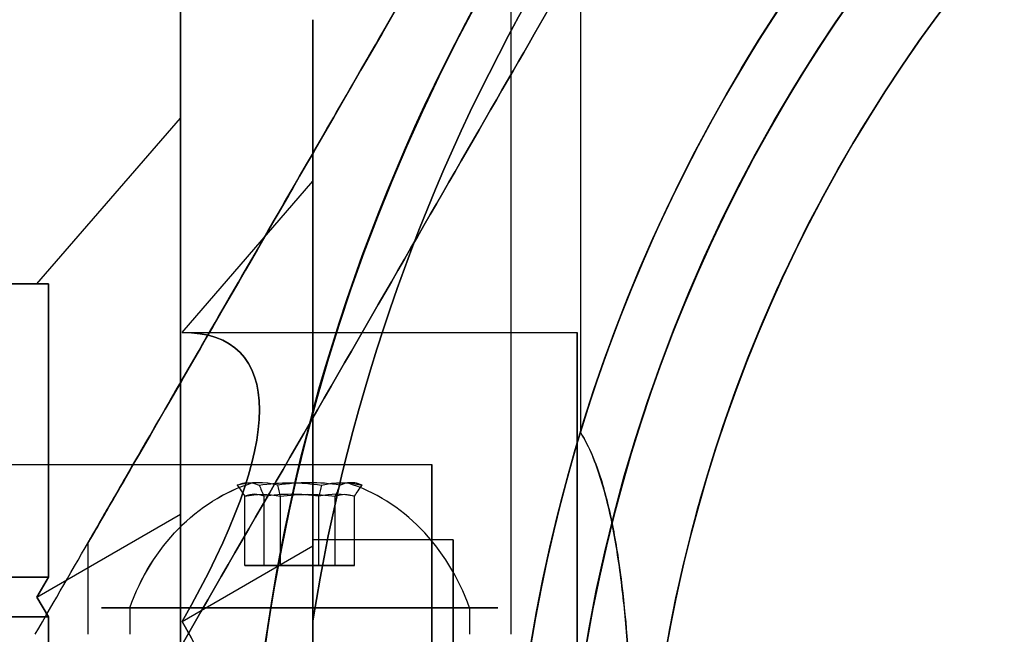
# Model space of a CAD drawing. Units: millimetres. Extents: x 4630 to 15554, y 3421 to 15725.
# Drawn here: x 7629 to 7666, y 9537 to 9560 of the extents above; entities that cross this region are included whole.
import ezdxf

# ---------------------------------------------------------------- set-up
doc = ezdxf.new("R2010")
doc.units = ezdxf.units.MM
doc.layers.add('Dimensions', color=7, linetype='Continuous')
doc.styles.get("Standard").update_dxf_attribs({"font": 'arial.ttf'})
doc.dimstyles.new('Leikkiset keinu', dxfattribs={"dimtxt": 150, "dimasz": 2.5, "dimexe": 0.06, "dimexo": 0.625, "dimtad": 0, "dimtih": 1, "dimtoh": 1, "dimdec": 0, "dimtxsty": 'Standard', "dimcen": 2.5, "dimadec": 0, "dimazin": 0, "dimtfac": 1, "dimtmove": 0, "dimatfit": 3, "dimfxl": 1, "dimarcsym": 0})

# ---------------------------------------------------------------- blocks, each defined once
blk = doc.blocks.new('*D47')
at = {"layer": 'Defpoints', "color": 0, "transparency": 16777216}
for p in [(6129.619, 10421.782), (6129.619, 9537.227, 572.227), (12041.644, 7368.655, 2127.264)]:
    blk.add_point(p, dxfattribs=at)
at = {"layer": 'Dimensions', "color": 0, "lineweight": -2, "transparency": 16777216}
for p, q in [((6129.619, 9537.852), (6129.619, 10421.842)), ((6132.119, 10421.782), (8861.797, 10421.782)), ((12039.144, 10421.782), (9309.466, 10421.782)), ((12041.644, 7369.28), (12041.644, 10421.842))]:
    blk.add_line(p, q, dxfattribs=at)
at = {"layer": 'Dimensions', "color": 0, "transparency": 16777216}
for points in [[(6132.119, 10422.198), (6132.119, 10421.365), (6129.619, 10421.782)], [(12039.144, 10422.198), (12039.144, 10421.365), (12041.644, 10421.782)]]:
    blk.add_solid(points, dxfattribs=at)
at = {"layer": 'Dimensions', "color": 0, "transparency": 16777216, "insert": (9085.631, 10421.782), "char_height": 150, "attachment_point": 5}
blk.add_mtext('5912', dxfattribs=at)

msp = doc.modelspace()

# ---------------------------------------------------------------- linework, layer by layer
for p, q in [((7647.619, 9537.227, 1216.717), (7647.619, 9568.404, 1216.717)), ((7647.619, 9537.227, 1256.717), (7647.619, 9568.404, 1256.717)), ((7647.619, 9537.227, 1216.717), (7647.619, 9568.404, 1216.717)), ((7647.619, 9537.227, 1256.717), (7647.619, 9568.404, 1256.717)), ((7650.237, 9562.939, 1209.217), (7650.237, 9544.864, 1209.217)), ((7650.237, 9562.939, 1209.217), (7650.237, 9544.864, 1209.217)), ((7650.237, 9562.939, 1264.217), (7650.237, 9544.864, 1264.217)), ((7635.172, 9548.641, 711.166), (7650.119, 9548.641, 711.166)), ((7635.172, 9548.641, 711.166), (7650.119, 9548.641, 711.166)), ((6274.619, 9543.641, 711.166), (7644.619, 9543.641, 711.166)), ((7611.274, 9543.641, 711.166), (7644.619, 9543.641, 711.166)), ((7611.274, 9543.641, 711.166), (7644.619, 9543.641, 711.166)), ((7631.619, 9537.227, 1216.717), (7631.619, 9540.691, 1216.717)), ((7631.619, 9537.227, 1256.717), (7631.619, 9540.691, 1256.717)), ((7631.619, 9537.227, 1216.717), (7631.619, 9540.691, 1216.717)), ((7631.619, 9537.227, 1256.717), (7631.619, 9540.691, 1256.717)), ((7645.419, 9540.796, 1357.035), (7640.119, 9540.796, 1357.035)), ((7645.419, 9540.796, 1357.035), (7640.119, 9540.796, 1357.035)), ((7633.193, 9538.227, 1212.849), (7633.193, 9537.227, 1212.849)), ((7633.193, 9538.227, 1212.849), (7633.193, 9537.227, 1212.849)), ((7633.193, 9538.227, 1252.849), (7633.193, 9537.227, 1252.849)), ((7633.193, 9538.227, 1252.849), (7633.193, 9537.227, 1252.849)), ((7646.044, 9538.227, 1220.585), (7646.044, 9537.227, 1220.585)), ((7646.044, 9538.227, 1220.585), (7646.044, 9537.227, 1220.585)), ((7646.044, 9538.227, 1260.585), (7646.044, 9537.227, 1260.585)), ((7646.044, 9538.227, 1260.585), (7646.044, 9537.227, 1260.585)), ((7630.119, 9537.881, 732.106), (7612.119, 9537.881, 732.106)), ((7630.119, 9515.701, 732.106), (7630.119, 9537.881, 732.106)), ((7640.119, 9537.737, 683.666), (7640.119, 9515.845, 683.666)), ((7640.119, 9537.737, 1329.535), (7640.119, 9515.845, 1329.535))]:
    msp.add_line(p, q)
at = {"extrusion": (4.09308e-16, -9.00938e-17, -1)}
msp.add_line((7650.237, 9562.939, 1264.217), (7650.237, 9544.864, 1264.217), dxfattribs=at)
at = {"extrusion": (1, -3.84903e-08, -4.54152e-16)}
for p, q in [((7640.119, 9560.464, 733.602), (7640.119, 9560.464, 688.729)), ((7640.119, 9554.353, 711.166), (7640.119, 9540.572, 735.035)), ((7640.119, 9540.572, 687.296), (7640.119, 9554.353, 711.166)), ((7640.119, 9540.572, 735.035), (7640.119, 9513.01, 735.035)), ((7640.119, 9513.01, 687.296), (7640.119, 9540.572, 687.296)), ((7640.119, 9537.737, 683.666), (7640.119, 9515.845, 683.666)), ((7640.119, 9515.845, 738.666), (7640.119, 9537.737, 738.666))]:
    msp.add_line(p, q, dxfattribs=at)
at = {"extrusion": (0.866025, -0.5, -6.6415e-16)}
msp.add_line((7640.119, 9560.464, 733.602), (7640.119, 9560.464, 688.729), dxfattribs=at)
at = {"extrusion": (0.866025, -0.5, 4.84446e-16)}
msp.add_line((7640.119, 9560.464, 1379.471), (7640.119, 9560.464, 1334.598), dxfattribs=at)
at = {"extrusion": (1, -3.84903e-08, 1.09739e-15)}
for p, q in [((7640.119, 9560.464, 1379.471), (7640.119, 9560.464, 1334.598)), ((7640.119, 9537.737, 1329.535), (7640.119, 9515.845, 1329.535)), ((7640.119, 9515.845, 1384.535), (7640.119, 9537.737, 1384.535))]:
    msp.add_line(p, q, dxfattribs=at)
at = {"extrusion": (-0.707107, 0.612372, 0.353553)}
for p, q in [((7629.686, 9550.471, 711.166), (7635.119, 9556.745, 711.166)), ((7635.119, 9556.745, 711.166), (7635.119, 9541.768, 737.106)), ((7629.686, 9550.471, 711.166), (7630.119, 9550.471, 712.032)), ((7630.119, 9539.381, 731.24), (7630.119, 9550.471, 712.032)), ((7629.686, 9538.631, 731.673), (7635.119, 9541.768, 737.106)), ((7630.119, 9539.381, 731.24), (7629.686, 9538.631, 731.673))]:
    msp.add_line(p, q, dxfattribs=at)
at = {"extrusion": (-0.707107, 0.612372, -0.353553)}
for p, q in [((7629.686, 9550.471, 711.166), (7635.119, 9556.745, 711.166)), ((7635.119, 9541.768, 685.225), (7635.119, 9556.745, 711.166)), ((7630.119, 9550.471, 710.3), (7629.686, 9550.471, 711.166)), ((7630.119, 9550.471, 710.3), (7630.119, 9539.381, 691.091)), ((7629.686, 9538.631, 690.658), (7635.119, 9541.768, 685.225)), ((7629.686, 9538.631, 690.658), (7630.119, 9539.381, 691.091))]:
    msp.add_line(p, q, dxfattribs=at)
at = {"extrusion": (-1, 3.84903e-08, 4.54152e-16)}
for p, q in [((7635.119, 9541.768, 685.225), (7635.119, 9556.745, 711.166)), ((7635.119, 9556.745, 711.166), (7635.119, 9541.768, 737.106)), ((7635.119, 9511.814, 685.225), (7635.119, 9541.768, 685.225)), ((7635.119, 9541.768, 737.106), (7635.119, 9511.814, 737.106))]:
    msp.add_line(p, q, dxfattribs=at)
at = {"extrusion": (0.707107, -0.612372, 0.353553)}
for p, q in [((7635.172, 9548.641, 711.166), (7640.119, 9554.353, 711.166)), ((7640.119, 9540.572, 687.296), (7640.119, 9554.353, 711.166)), ((7635.172, 9537.716, 692.243), (7640.119, 9540.572, 687.296))]:
    msp.add_line(p, q, dxfattribs=at)
at = {"extrusion": (0.707107, -0.612372, -0.353553)}
for p, q in [((7635.172, 9548.641, 711.166), (7640.119, 9554.353, 711.166)), ((7640.119, 9554.353, 711.166), (7640.119, 9540.572, 735.035)), ((7635.172, 9537.716, 730.088), (7640.119, 9540.572, 735.035))]:
    msp.add_line(p, q, dxfattribs=at)
at = {"extrusion": (3.33336e-08, 0.866025, 0.5)}
for p, q in [((7630.119, 9550.471, 712.032), (7612.119, 9550.471, 712.032)), ((7630.119, 9539.381, 731.24), (7630.119, 9550.471, 712.032)), ((7612.119, 9539.381, 731.24), (7630.119, 9539.381, 731.24))]:
    msp.add_line(p, q, dxfattribs=at)
at = {"extrusion": (3.84903e-08, 1, 4.54786e-15)}
for p, q in [((7612.119, 9550.471, 710.3), (7630.119, 9550.471, 710.3)), ((7630.119, 9550.471, 712.032), (7612.119, 9550.471, 712.032)), ((7629.686, 9550.471, 711.166), (7630.119, 9550.471, 712.032)), ((7630.119, 9550.471, 710.3), (7629.686, 9550.471, 711.166))]:
    msp.add_line(p, q, dxfattribs=at)
at = {"extrusion": (3.33336e-08, 0.866025, -0.5)}
for p, q in [((7612.119, 9550.471, 710.3), (7630.119, 9550.471, 710.3)), ((7630.119, 9550.471, 710.3), (7630.119, 9539.381, 691.091)), ((7630.119, 9539.381, 691.091), (7612.119, 9539.381, 691.091))]:
    msp.add_line(p, q, dxfattribs=at)
at = {"extrusion": (0.938637, -3.61284e-08, 0.344906)}
for p, q in [((7637.548, 9539.827, 1217.076), (7637.548, 9542.445, 1217.076)), ((7637.548, 9539.827, 1257.076), (7637.548, 9542.445, 1257.076)), ((7638.273, 9539.827, 1215.103), (7638.273, 9542.445, 1215.103)), ((7638.273, 9539.827, 1255.103), (7638.273, 9542.445, 1255.103)), ((7637.548, 9539.827, 1217.076), (7638.273, 9539.827, 1215.103)), ((7637.548, 9539.827, 1257.076), (7638.273, 9539.827, 1255.103))]:
    msp.add_line(p, q, dxfattribs=at)
at = {"extrusion": (0.768016, -2.95612e-08, -0.64043)}
for p, q in [((7637.548, 9539.827, 1217.076), (7637.548, 9542.445, 1217.076)), ((7637.548, 9539.827, 1257.076), (7637.548, 9542.445, 1257.076)), ((7638.894, 9539.827, 1218.69), (7638.894, 9542.445, 1218.69)), ((7638.894, 9539.827, 1258.69), (7638.894, 9542.445, 1258.69)), ((7638.894, 9539.827, 1218.69), (7637.548, 9539.827, 1217.076)), ((7638.894, 9539.827, 1258.69), (7637.548, 9539.827, 1257.076))]:
    msp.add_line(p, q, dxfattribs=at)
at = {"extrusion": (0.170621, -6.56725e-09, 0.985337)}
for p, q in [((7638.273, 9539.827, 1215.103), (7638.273, 9542.445, 1215.103)), ((7638.273, 9539.827, 1255.103), (7638.273, 9542.445, 1255.103)), ((7640.344, 9539.827, 1214.744), (7640.344, 9542.445, 1214.744)), ((7640.344, 9539.827, 1254.744), (7640.344, 9542.445, 1254.744)), ((7638.273, 9539.827, 1215.103), (7640.344, 9539.827, 1214.744)), ((7638.273, 9539.827, 1255.103), (7640.344, 9539.827, 1254.744))]:
    msp.add_line(p, q, dxfattribs=at)
at = {"extrusion": (-0.170621, 6.56725e-09, -0.985337)}
for p, q in [((7638.894, 9539.827, 1218.69), (7638.894, 9542.445, 1218.69)), ((7638.894, 9539.827, 1258.69), (7638.894, 9542.445, 1258.69)), ((7640.965, 9539.827, 1218.332), (7640.965, 9542.445, 1218.332)), ((7640.965, 9539.827, 1258.332), (7640.965, 9542.445, 1258.332)), ((7640.965, 9539.827, 1218.332), (7638.894, 9539.827, 1218.69)), ((7640.965, 9539.827, 1258.332), (7638.894, 9539.827, 1258.69))]:
    msp.add_line(p, q, dxfattribs=at)
at = {"extrusion": (-0.768016, 2.95612e-08, 0.64043)}
for p, q in [((7640.344, 9539.827, 1214.744), (7640.344, 9542.445, 1214.744)), ((7640.344, 9539.827, 1254.744), (7640.344, 9542.445, 1254.744)), ((7641.69, 9539.827, 1216.359), (7641.69, 9542.445, 1216.359)), ((7641.69, 9539.827, 1256.359), (7641.69, 9542.445, 1256.359)), ((7640.344, 9539.827, 1214.744), (7641.69, 9539.827, 1216.359)), ((7640.344, 9539.827, 1254.744), (7641.69, 9539.827, 1256.359))]:
    msp.add_line(p, q, dxfattribs=at)
at = {"extrusion": (-0.938637, 3.61284e-08, -0.344906)}
for p, q in [((7640.965, 9539.827, 1218.332), (7640.965, 9542.445, 1218.332)), ((7640.965, 9539.827, 1258.332), (7640.965, 9542.445, 1258.332)), ((7641.69, 9539.827, 1216.359), (7641.69, 9542.445, 1216.359)), ((7641.69, 9539.827, 1256.359), (7641.69, 9542.445, 1256.359)), ((7641.69, 9539.827, 1216.359), (7640.965, 9539.827, 1218.332)), ((7641.69, 9539.827, 1256.359), (7640.965, 9539.827, 1258.332))]:
    msp.add_line(p, q, dxfattribs=at)
at = {"extrusion": (-0.707107, 2.72168e-08, 0.707107)}
for p, q in [((7629.686, 9538.631, 731.673), (7635.119, 9541.768, 737.106)), ((7635.119, 9541.768, 737.106), (7635.119, 9511.814, 737.106)), ((7629.686, 9538.631, 731.673), (7630.119, 9537.881, 732.106)), ((7630.119, 9515.701, 732.106), (7630.119, 9537.881, 732.106))]:
    msp.add_line(p, q, dxfattribs=at)
at = {"extrusion": (-0.707107, 2.72168e-08, -0.707107)}
for p, q in [((7629.686, 9538.631, 690.658), (7635.119, 9541.768, 685.225)), ((7635.119, 9511.814, 685.225), (7635.119, 9541.768, 685.225)), ((7630.119, 9537.881, 690.225), (7629.686, 9538.631, 690.658)), ((7630.119, 9537.881, 690.225), (7630.119, 9515.701, 690.225))]:
    msp.add_line(p, q, dxfattribs=at)
at = {"extrusion": (0.707107, -2.72168e-08, 0.707107)}
for p in [(7635.172, 9537.716, 692.243), (7640.119, 9513.01, 687.296)]:
    msp.add_line(p, (7640.119, 9540.572, 687.296), dxfattribs=at)
at = {"extrusion": (0.707107, -2.72168e-08, -0.707107)}
for p, q in [((7635.172, 9537.716, 730.088), (7640.119, 9540.572, 735.035)), ((7640.119, 9540.572, 735.035), (7640.119, 9513.01, 735.035))]:
    msp.add_line(p, q, dxfattribs=at)
at = {"extrusion": (3.84903e-08, 1, -2.62979e-15)}
for p, q in [((7637.548, 9539.827, 1217.076), (7638.273, 9539.827, 1215.103)), ((7638.894, 9539.827, 1218.69), (7637.548, 9539.827, 1217.076)), ((7637.548, 9539.827, 1257.076), (7638.273, 9539.827, 1255.103)), ((7638.894, 9539.827, 1258.69), (7637.548, 9539.827, 1257.076)), ((7638.273, 9539.827, 1215.103), (7640.344, 9539.827, 1214.744)), ((7638.273, 9539.827, 1255.103), (7640.344, 9539.827, 1254.744)), ((7640.965, 9539.827, 1218.332), (7638.894, 9539.827, 1218.69)), ((7640.965, 9539.827, 1258.332), (7638.894, 9539.827, 1258.69)), ((7640.344, 9539.827, 1214.744), (7641.69, 9539.827, 1216.359)), ((7640.344, 9539.827, 1254.744), (7641.69, 9539.827, 1256.359)), ((7641.69, 9539.827, 1216.359), (7640.965, 9539.827, 1218.332)), ((7641.69, 9539.827, 1256.359), (7640.965, 9539.827, 1258.332))]:
    msp.add_line(p, q, dxfattribs=at)
at = {"extrusion": (1.92452e-08, 0.5, 0.866025)}
for p, q in [((7612.119, 9539.381, 731.24), (7630.119, 9539.381, 731.24)), ((7630.119, 9539.381, 731.24), (7629.686, 9538.631, 731.673)), ((7629.686, 9538.631, 731.673), (7630.119, 9537.881, 732.106)), ((7630.119, 9537.881, 732.106), (7612.119, 9537.881, 732.106))]:
    msp.add_line(p, q, dxfattribs=at)
at = {"extrusion": (1.92452e-08, 0.5, -0.866025)}
for p, q in [((7630.119, 9539.381, 691.091), (7612.119, 9539.381, 691.091)), ((7629.686, 9538.631, 690.658), (7630.119, 9539.381, 691.091)), ((7630.119, 9537.881, 690.225), (7629.686, 9538.631, 690.658)), ((7612.119, 9537.881, 690.225), (7630.119, 9537.881, 690.225))]:
    msp.add_line(p, q, dxfattribs=at)
at = {"extrusion": (-4.54152e-16, 5.41686e-16, -1)}
for p, q in [((7612.119, 9537.881, 690.225), (7630.119, 9537.881, 690.225)), ((7630.119, 9537.881, 690.225), (7630.119, 9515.701, 690.225)), ((7640.119, 9515.845, 738.666), (7640.119, 9537.737, 738.666))]:
    msp.add_line(p, q, dxfattribs=at)
at = {"extrusion": (6.83095e-16, -6.17801e-16, -1)}
msp.add_line((7640.119, 9515.845, 1384.535), (7640.119, 9537.737, 1384.535), dxfattribs=at)
at = {"extrusion": (-0.866025, 0.5, -8.13815e-16)}
msp.add_line((7629.619, 9537.227, 1210.612), (7629.619, 9537.227, 1262.822), dxfattribs=at)
at = {"extrusion": (-1, 3.84903e-08, -6.48503e-16)}
msp.add_line((7629.619, 9537.227, 1210.612), (7629.619, 9537.227, 1262.822), dxfattribs=at)
at = {"extrusion": (8.25341e-16, 1.50103e-16, -1)}
for centre, radius, start, end in [((-7709.619, 9526.791, -1204.217), 72, 0, 150), ((-7709.619, 9526.791, -1204.217), 60, 0, 150), ((-7709.619, 9526.791, -1264.217), 62.071, 16.92799, 163.0722), ((-7709.619, 9526.791, -1264.217), 62.071, 16.92799, 163.0722), ((-7709.619, 9526.791, -1214.288), 57, 0, 150), ((-7709.619, 9526.791, -1207.217), 57, 0, 150), ((-7709.619, 9526.791, -1207.217), 57, 0, 150), ((-7709.619, 9526.791, -1214.288), 57, 0, 150), ((-7709.619, 9526.791, -1269.217), 60, 0, 180)]:
    msp.add_arc(centre, radius, start, end, dxfattribs=at)
for centre, radius, start, end in [((7709.619, 9526.791, 743.666), 72, 90, 270), ((7709.619, 9526.791, 678.666), 72, 90, 270), ((7709.619, 9526.791, 743.666), 72, 90, 270), ((7709.619, 9526.791, 1269.217), 72, 30, 180), ((7709.619, 9526.791, 1204.217), 72, 30, 180), ((7709.619, 9526.791, 1269.217), 72, 30, 180), ((7709.619, 9526.791, 1389.535), 72, 120, 270), ((7709.619, 9526.791, 1324.535), 72, 120, 270), ((7709.619, 9526.791, 1389.535), 72, 120, 270), ((7709.619, 9526.791, 1209.217), 62.071, 30, 163.07201), ((7709.619, 9526.791, 1209.217), 62.071, 30, 163.07201), ((7709.619, 9526.791, 678.666), 60, 90, 270), ((7709.619, 9526.791, 1204.217), 60, 30, 180), ((7709.619, 9526.791, 1269.217), 60, 360, 180), ((7709.619, 9526.791, 1389.535), 60, 90, 270), ((7709.619, 9526.791, 683.666), 62.071, 106.92799, 253.07219), ((7709.619, 9526.791, 683.666), 62.071, 106.92799, 253.07219), ((7709.619, 9526.791, 1259.146), 57, 360, 180), ((7709.619, 9526.791, 1266.217), 57, 360, 180), ((7709.619, 9526.791, 1259.146), 57, 360, 180), ((7709.619, 9526.791, 1266.217), 57, 360, 180), ((7709.619, 9526.791, 1379.463), 57, 90, 270), ((7709.619, 9526.791, 1386.535), 57, 90, 270), ((7709.619, 9526.791, 1379.463), 57, 90, 270), ((7709.619, 9526.791, 1386.535), 57, 90, 270), ((7709.619, 9526.791, 683.666), 70.357, 128.95043, 171.04956), ((7709.619, 9526.791, 738.666), 70.357, 128.95043, 171.04956), ((7709.619, 9526.791, 683.666), 70.357, 128.95043, 171.04956), ((7709.619, 9526.791, 1384.535), 70.357, 128.95043, 171.04956), ((7709.619, 9526.791, 1329.535), 70.357, 128.95043, 171.04956), ((7709.619, 9526.791, 1329.535), 70.357, 128.95043, 171.04956), ((7709.619, 9526.791, 1329.535), 62.071, 120, 253.07201), ((7709.619, 9526.791, 1329.535), 62.071, 120, 253.07201), ((7709.619, 9526.791, 743.666), 60, 120, 270), ((7709.619, 9526.791, 1324.535), 60, 120, 270), ((7709.619, 9526.791, 740.666), 57, 120, 270), ((7709.619, 9526.791, 733.595), 57, 120, 270), ((7709.619, 9526.791, 740.666), 57, 120, 270), ((7709.619, 9526.791, 733.595), 57, 120, 270)]:
    msp.add_arc(centre, radius, start, end)
at = {"extrusion": (-4.54152e-16, 5.41686e-16, -1)}
for centre, radius, start, end in [((-7709.619, 9526.791, -678.666), 72, 270, 90), ((-7709.619, 9526.791, -678.666), 60, 270, 90), ((-7709.619, 9526.791, -738.666), 70.357, 8.95044, 51.04957), ((-7709.619, 9526.791, -738.666), 62.071, 286.92781, 60), ((-7709.619, 9526.791, -738.666), 62.071, 286.92781, 60), ((-7709.619, 9526.791, -743.666), 60, 270, 60), ((-7709.619, 9526.791, -681.666), 57, 270, 60), ((-7709.619, 9526.791, -688.737), 57, 270, 60), ((-7709.619, 9526.791, -688.737), 57, 270, 60), ((-7709.619, 9526.791, -681.666), 57, 270, 60)]:
    msp.add_arc(centre, radius, start, end, dxfattribs=at)
at = {"extrusion": (4.42899e-16, -2.01768e-16, -1)}
for centre, radius, start, end in [((-7709.619, 9526.791, -1324.535), 72, 270, 60), ((-7709.619, 9526.791, -1389.535), 60, 270, 90), ((-7709.619, 9526.791, -1384.535), 62.071, 286.92799, 73.0722), ((-7709.619, 9526.791, -1384.535), 62.071, 286.92799, 73.0722), ((-7709.619, 9526.791, -1384.535), 70.357, 8.95044, 51.04957), ((-7709.619, 9526.791, -1324.535), 60, 270, 60), ((-7709.619, 9526.791, -1334.606), 57, 270, 60), ((-7709.619, 9526.791, -1327.535), 57, 270, 60), ((-7709.619, 9526.791, -1327.535), 57, 270, 60), ((-7709.619, 9526.791, -1334.606), 57, 270, 60)]:
    msp.add_arc(centre, radius, start, end, dxfattribs=at)
at = {"extrusion": (1, -3.84903e-08, -4.54152e-16)}
for start, end in [(180, 0), (0, 180), (180, 0), (0, 180)]:
    msp.add_arc((9526.791, 711.166, 7650.118), 21.85, start, end, dxfattribs=at)
at = {"extrusion": (1, -3.84903e-08, 6.04466e-16)}
for radius, start, end in [(16.85, 180, 0), (16.85, 0, 180), (15.35, 180, 0), (15.35, 0, 180)]:
    msp.add_arc((9526.791, 711.166, 7644.618), radius, start, end, dxfattribs=at)
at = {"extrusion": (-1, 3.84903e-08, -6.04466e-16)}
msp.add_arc((-9526.791, 711.166, -7644.618), 16.85, 180, 0, dxfattribs=at)
at = {"extrusion": (-1, 3.84903e-08, 3.14791e-16)}
for start, end in [(0, 180), (180, 0), (0, 180), (180, 0)]:
    msp.add_arc((-9526.791, 711.166, -7644.618), 16.85, start, end, dxfattribs=at)
at = {"extrusion": (0.515755, -1.98516e-08, -0.856736)}
for centre in [(9535.102, 7172.664, 2897.767), (9535.102, 7172.664, 2897.767), (9535.102, 7193.295, 2863.498), (9535.102, 7193.295, 2863.498)]:
    msp.add_arc(centre, 8.125, 292.6199, 344.9419, dxfattribs=at)
at = {"extrusion": (-0.768016, 2.95612e-08, 0.64043)}
for centre, radius, start, end in [((-9535.102, 5827.103, -5086.055), 7.856, 171.2372, 188.7628), ((-9535.102, 5827.103, -5086.055), 7.856, 171.2372, 188.7628), ((-9535.102, 5857.824, -5060.437), 7.856, 171.2372, 188.7628), ((-9535.102, 5857.824, -5060.437), 7.856, 171.2372, 188.7628), ((-9535.102, 5827.103, -5089.948), 7.418, 171.8556, 188.1444), ((-9535.102, 5827.103, -5089.948), 7.418, 171.8556, 188.1444), ((-9535.102, 5857.824, -5064.331), 7.418, 171.8556, 188.1444), ((-9535.102, 5857.824, -5064.331), 7.418, 171.8556, 188.1444)]:
    msp.add_arc(centre, radius, start, end, dxfattribs=at)
at = {"extrusion": (-0.938637, 3.61284e-08, -0.344906)}
for centre, radius, start, end in [((-9535.102, -1492.896, -7588.41), 7.856, 171.2372, 182.9049), ((-9535.102, -1492.896, -7588.41), 7.856, 171.2372, 182.9049), ((-9535.102, -1455.351, -7602.206), 7.856, 171.2372, 182.9049), ((-9535.102, -1455.351, -7602.206), 7.856, 171.2372, 182.9049), ((-9535.102, -1492.896, -7588.41), 7.856, 182.9049, 188.7628), ((-9535.102, -1492.896, -7588.41), 7.856, 182.9049, 188.7628), ((-9535.102, -1455.351, -7602.206), 7.856, 182.9049, 188.7628), ((-9535.102, -1455.351, -7602.206), 7.856, 182.9049, 188.7628), ((-9535.102, -1492.896, -7592.303), 7.418, 171.8556, 188.1444), ((-9535.102, -1492.896, -7592.303), 7.418, 171.8556, 188.1444), ((-9535.102, -1455.351, -7606.1), 7.418, 171.8556, 188.1444), ((-9535.102, -1455.351, -7606.1), 7.418, 171.8556, 188.1444)]:
    msp.add_arc(centre, radius, start, end, dxfattribs=at)
at = {"extrusion": (-0.170621, 6.56725e-09, -0.985337)}
for centre, radius, start, end in [((-9535.102, -7319.999, -2500.282), 7.856, 171.2372, 188.7628), ((-9535.102, -7319.999, -2500.282), 7.856, 171.2372, 188.7628), ((-9535.102, -7313.174, -2539.696), 7.856, 171.2372, 188.7628), ((-9535.102, -7313.174, -2539.696), 7.856, 171.2372, 188.7628), ((-9535.102, -7319.999, -2504.176), 7.418, 171.8556, 188.1444), ((-9535.102, -7319.999, -2504.176), 7.418, 171.8556, 188.1444), ((-9535.102, -7313.174, -2543.589), 7.418, 171.8556, 188.1444), ((-9535.102, -7313.174, -2543.589), 7.418, 171.8556, 188.1444)]:
    msp.add_arc(centre, radius, start, end, dxfattribs=at)
at = {"extrusion": (0.170621, -6.56725e-09, 0.985337)}
for centre, radius, start, end in [((9535.102, -7319.999, 2504.428), 7.856, 351.2372, 8.7628), ((9535.102, -7319.999, 2504.428), 7.856, 351.2372, 8.7628), ((9535.102, -7313.174, 2543.842), 7.856, 351.2372, 8.7628), ((9535.102, -7313.174, 2543.842), 7.856, 351.2372, 8.7628), ((9535.102, -7319.999, 2500.535), 7.418, 351.8556, 8.1444), ((9535.102, -7319.999, 2500.535), 7.418, 351.8556, 8.1444), ((9535.102, -7313.174, 2539.949), 7.418, 351.8556, 8.1444), ((9535.102, -7313.174, 2539.949), 7.418, 351.8556, 8.1444)]:
    msp.add_arc(centre, radius, start, end, dxfattribs=at)
at = {"extrusion": (0.768016, -2.95612e-08, -0.64043)}
for centre, radius, start, end in [((9535.102, 5827.103, 5090.201), 7.856, 351.2372, 8.7628), ((9535.102, 5827.103, 5090.201), 7.856, 351.2372, 8.7628), ((9535.102, 5857.824, 5064.583), 7.856, 351.2372, 8.7628), ((9535.102, 5857.824, 5064.583), 7.856, 351.2372, 8.7628), ((9535.102, 5827.103, 5086.307), 7.418, 351.8556, 8.1444), ((9535.102, 5827.103, 5086.307), 7.418, 351.8556, 8.1444), ((9535.102, 5857.824, 5060.69), 7.418, 351.8556, 8.1444), ((9535.102, 5857.824, 5060.69), 7.418, 351.8556, 8.1444)]:
    msp.add_arc(centre, radius, start, end, dxfattribs=at)
at = {"extrusion": (0.938637, -3.61284e-08, 0.344906)}
for centre, radius, start, end in [((9535.102, -1492.896, 7592.556), 7.856, 2.9049, 8.7628), ((9535.102, -1492.896, 7592.556), 7.856, 2.9049, 8.7628), ((9535.102, -1455.351, 7606.352), 7.856, 2.9049, 8.7628), ((9535.102, -1455.351, 7606.352), 7.856, 2.9049, 8.7628), ((9535.102, -1492.896, 7592.556), 7.856, 351.2372, 2.9049), ((9535.102, -1492.896, 7592.556), 7.856, 351.2372, 2.9049), ((9535.102, -1455.351, 7606.352), 7.856, 351.2372, 2.9049), ((9535.102, -1455.351, 7606.352), 7.856, 351.2372, 2.9049), ((9535.102, -1492.896, 7588.663), 7.418, 351.8556, 8.1444), ((9535.102, -1492.896, 7588.663), 7.418, 351.8556, 8.1444), ((9535.102, -1455.351, 7602.459), 7.418, 351.8556, 8.1444), ((9535.102, -1455.351, 7602.459), 7.418, 351.8556, 8.1444)]:
    msp.add_arc(centre, radius, start, end, dxfattribs=at)
at = {"extrusion": (-0.515755, 1.98516e-08, 0.856736)}
for centre in [(-9535.102, 7172.664, -2897.767), (-9535.102, 7172.664, -2897.767), (-9535.102, 7193.295, -2863.498), (-9535.102, 7193.295, -2863.498)]:
    msp.add_arc(centre, 8.125, 112.6199, 164.9419, dxfattribs=at)
at = {"extrusion": (-1, 3.84903e-08, -1.09739e-15)}
for centre, start, end in [((-9526.791, 1357.035, -7640.118), 180, 0), ((-9526.791, 1357.035, -7640.118), 0, 180), ((-9526.791, 1357.035, -7645.418), 180, 0), ((-9526.791, 1357.035, -7645.418), 0, 180)]:
    msp.add_arc(centre, 14.006, start, end, dxfattribs=at)
at = {"extrusion": (1, -3.84903e-08, 1.09739e-15)}
for centre, start, end in [((9526.791, 1357.035, 7640.118), 180, 0), ((9526.791, 1357.035, 7640.118), 0, 180), ((9526.791, 1357.035, 7645.418), 180, 360), ((9526.791, 1357.035, 7645.418), 0, 180)]:
    msp.add_arc(centre, 14.006, start, end, dxfattribs=at)
at = {"extrusion": (3.84903e-08, 1, -1.21447e-15)}
for centre, start, end in [((-7639.618, 1216.717, 9538.227), 328.9521, 148.9521), ((-7639.618, 1216.717, 9538.227), 328.9521, 148.9521), ((-7639.618, 1256.717, 9538.227), 328.9521, 148.9521), ((-7639.618, 1256.717, 9538.227), 328.9521, 148.9521), ((-7639.618, 1216.717, 9538.227), 148.9521, 328.9521), ((-7639.618, 1216.717, 9538.227), 148.9521, 328.9521), ((-7639.618, 1256.717, 9538.227), 148.9521, 328.9521), ((-7639.618, 1256.717, 9538.227), 148.9521, 328.9521)]:
    msp.add_arc(centre, 7.5, start, end, dxfattribs=at)
at = {"extrusion": (0.866025, -0.5, -1.12188e-13)}
msp.add_ellipse((7639.619, 9544.547, 1256.717), major_axis=(-13, -22.517), ratio=0.5, start_param=1.176005, end_param=3.756549, dxfattribs=at)
msp.add_ellipse((7639.619, 9544.547, 1256.717), major_axis=(-13, -22.517), ratio=0.5, start_param=1.176005, end_param=3.756549, dxfattribs=at)
at = {"extrusion": (0.866025, -0.5, 5.4331e-14)}
msp.add_ellipse((7639.619, 9544.547, 1216.717), major_axis=(-13, -22.517), ratio=0.5, start_param=2.526636, end_param=5.10718, dxfattribs=at)
msp.add_ellipse((7639.619, 9544.547, 1216.717), major_axis=(-13, -22.517), ratio=0.5, start_param=2.526636, end_param=5.10718, dxfattribs=at)
at = {"extrusion": (0.866025, -0.5, -1.29788e-15)}
for centre, start_param, end_param in [((7639.619, 9554.547, 1216.717), 0, 3.141593), ((7639.619, 9554.547, 1256.717), -3.141593, 0)]:
    msp.add_ellipse(centre, major_axis=(-8, -13.856), ratio=0.5, start_param=start_param, end_param=end_param, dxfattribs=at)
at = {"extrusion": (0.866025, -0.5, -4.65213e-16)}
msp.add_ellipse((7639.619, 9554.547, 1256.717), major_axis=(-8, -13.856), ratio=0.5, start_param=0, end_param=3.141593, dxfattribs=at)
at = {"extrusion": (0.866025, -0.5, 1.61646e-15)}
msp.add_ellipse((7639.619, 9554.547, 1216.717), major_axis=(-8, -13.856), ratio=0.5, start_param=-3.141593, end_param=0, dxfattribs=at)
at = {"extrusion": (-0.866025, 0.5, 1.29788e-15)}
for centre, start_param, end_param in [((7639.619, 9554.547, 1216.717), 3.141593, 6.283185), ((7639.619, 9554.547, 1256.717), 6.283185, 9.424778)]:
    msp.add_ellipse(centre, major_axis=(-8, -13.856), ratio=0.5, start_param=start_param, end_param=end_param, dxfattribs=at)
at = {"extrusion": (-0.866025, 0.5, -1.61646e-15)}
msp.add_ellipse((7639.619, 9554.547, 1216.717), major_axis=(-8, -13.856), ratio=0.5, start_param=6.283185, end_param=9.424778, dxfattribs=at)
at = {"extrusion": (-0.866025, 0.5, 4.65213e-16)}
msp.add_ellipse((7639.619, 9554.547, 1256.717), major_axis=(-8, -13.856), ratio=0.5, start_param=3.141593, end_param=6.283185, dxfattribs=at)
at = {"extrusion": (0.707107, -0.612372, 0.353553)}
msp.add_ellipse((7616.249, 9526.791, 711.166), major_axis=(-21.85, -18.923, 10.925), ratio=0.707107, start_param=2.617994, end_param=3.665191, dxfattribs=at)
msp.add_ellipse((7616.249, 9526.791, 711.166), major_axis=(-21.85, -18.923, 10.925), ratio=0.707107, start_param=2.617994, end_param=3.665191, dxfattribs=at)
at = {"extrusion": (0.707107, -0.612372, -0.353553)}
msp.add_ellipse((7616.249, 9526.791, 711.166), major_axis=(-21.85, -18.923, -10.925), ratio=0.707107, start_param=2.617994, end_param=3.665191, dxfattribs=at)
msp.add_ellipse((7616.249, 9526.791, 711.166), major_axis=(-21.85, -18.923, -10.925), ratio=0.707107, start_param=2.617994, end_param=3.665191, dxfattribs=at)
at = {"extrusion": (0.707107, -2.72168e-08, 0.707107)}
msp.add_ellipse((7616.249, 9526.791, 711.166), major_axis=(-21.85, 0, 21.85), ratio=0.707107, start_param=2.617994, end_param=3.665191, dxfattribs=at)
msp.add_ellipse((7616.249, 9526.791, 711.166), major_axis=(-21.85, 0, 21.85), ratio=0.707107, start_param=2.617994, end_param=3.665191, dxfattribs=at)
at = {"extrusion": (0.707107, -2.72168e-08, -0.707107)}
msp.add_ellipse((7616.249, 9526.791, 711.166), major_axis=(-21.85, 0, -21.85), ratio=0.707107, start_param=2.617994, end_param=3.665191, dxfattribs=at)
msp.add_ellipse((7616.249, 9526.791, 711.166), major_axis=(-21.85, 0, -21.85), ratio=0.707107, start_param=2.617994, end_param=3.665191, dxfattribs=at)
for points, weights in [([(7629.619, 9537.227, 1262.822), (7645.947, 9565.507, 1272.058), (7662.606, 9594.363, 1261.614)], [1.50592744995, 1.63823422234, 1.49018364691]), ([(7629.619, 9537.227, 1262.822), (7645.947, 9565.507, 1272.058), (7662.606, 9594.363, 1261.614)], [1.50592744995, 1.63823422234, 1.49018364691]), ([(7629.619, 9537.227, 1210.612), (7645.947, 9565.507, 1201.377), (7662.606, 9594.363, 1211.82)], [1.54608086798, 1.68191541267, 1.52991727878]), ([(7629.619, 9537.227, 1210.612), (7645.947, 9565.507, 1201.377), (7662.606, 9594.363, 1211.82)], [1.54608086798, 1.68191541267, 1.52991727878]), ([(7635.119, 9561.803, 686.269), (7635.119, 9526.791, 675.294), (7635.119, 9491.778, 686.269)], [1.48941667239, 1.64570072699, 1.48941667239]), ([(7635.119, 9561.803, 736.063), (7635.119, 9526.791, 747.037), (7635.119, 9491.778, 736.063)], [1.53451028635, 1.69552600063, 1.53451028635]), ([(7635.119, 9561.803, 736.063), (7635.119, 9526.791, 747.037), (7635.119, 9491.778, 736.063)], [1.53451028635, 1.69552600063, 1.53451028635]), ([(7635.119, 9561.803, 686.269), (7635.119, 9526.791, 675.294), (7635.119, 9491.778, 686.269)], [1.48941667239, 1.64570072699, 1.48941667239]), ([(7635.119, 9491.778, 1381.932), (7635.119, 9526.791, 1392.906), (7635.119, 9561.803, 1381.932)], [1.48941667239, 1.64570072699, 1.48941667239]), ([(7635.119, 9491.778, 1381.932), (7635.119, 9526.791, 1392.906), (7635.119, 9561.803, 1381.932)], [1.48941667239, 1.64570072699, 1.48941667239]), ([(7635.119, 9491.778, 1332.137), (7635.119, 9526.791, 1321.163), (7635.119, 9561.803, 1332.137)], [1.53451028635, 1.69552600063, 1.53451028635]), ([(7635.119, 9491.778, 1332.137), (7635.119, 9526.791, 1321.163), (7635.119, 9561.803, 1332.137)], [1.53451028635, 1.69552600063, 1.53451028635]), ([(7640.119, 9560.464, 688.729), (7640.119, 9548.571, 684.908), (7640.119, 9537.737, 683.666)], [1.47108871164, 1.52498134772, 1.54336100997]), ([(7640.119, 9560.464, 733.602), (7640.119, 9548.571, 737.423), (7640.119, 9537.737, 738.666)], [1.47108871164, 1.52498134772, 1.54336100997]), ([(7640.119, 9560.464, 688.729), (7640.119, 9548.571, 684.908), (7640.119, 9537.737, 683.666)], [1.47108871164, 1.52498134772, 1.54336100997]), ([(7640.119, 9560.464, 733.602), (7640.119, 9548.571, 737.423), (7640.119, 9537.737, 738.666)], [1.47108871164, 1.52498134772, 1.54336100997]), ([(7640.119, 9537.737, 1329.535), (7640.119, 9548.571, 1330.777), (7640.119, 9560.464, 1334.598)], [1.54336100997, 1.52498134772, 1.47108871164]), ([(7640.119, 9537.737, 1384.535), (7640.119, 9548.571, 1383.292), (7640.119, 9560.464, 1379.471)], [1.54336100997, 1.52498134772, 1.47108871164]), ([(7640.119, 9537.737, 1384.535), (7640.119, 9548.571, 1383.292), (7640.119, 9560.464, 1379.471)], [1.54336100997, 1.52498134772, 1.47108871164]), ([(7640.119, 9537.737, 1329.535), (7640.119, 9548.571, 1330.777), (7640.119, 9560.464, 1334.598)], [1.54336100997, 1.52498134772, 1.47108871164])]:
    msp.add_rational_spline(points, weights, degree=2)
for points, knots in [([(7652.256, 9532.227, 1213.669), (7652.256, 9532.24, 1213.667), (7652.256, 9532.254, 1213.666), (7652.199, 9534.135, 1213.43), (7652.105, 9535.985, 1213.066), (7651.887, 9538.364, 1212.412), (7651.8, 9539.154, 1212.167), (7651.576, 9540.7, 1211.606), (7651.437, 9541.456, 1211.29), (7651.131, 9542.734, 1210.669), (7650.918, 9543.44, 1210.274), (7650.563, 9544.283, 1209.697), (7650.412, 9544.587, 1209.465), (7650.237, 9544.864, 1209.217)], [2.535073, 2.535073, 2.535073, 2.535073, 2.538773, 2.538773, 3.054911, 3.054911, 3.281906, 3.281906, 3.508901, 3.508901, 3.718075, 3.718075, 3.833409, 3.833409, 3.833409, 3.833409]), ([(7652.256, 9532.227, 1213.669), (7652.256, 9532.24, 1213.667), (7652.256, 9532.254, 1213.666), (7652.199, 9534.135, 1213.43), (7652.105, 9535.985, 1213.066), (7651.887, 9538.364, 1212.412), (7651.8, 9539.154, 1212.167), (7651.576, 9540.7, 1211.606), (7651.437, 9541.456, 1211.29), (7651.131, 9542.734, 1210.669), (7650.918, 9543.44, 1210.274), (7650.563, 9544.283, 1209.697), (7650.412, 9544.587, 1209.465), (7650.237, 9544.864, 1209.217)], [2.535073, 2.535073, 2.535073, 2.535073, 2.538773, 2.538773, 3.054911, 3.054911, 3.281906, 3.281906, 3.508901, 3.508901, 3.718075, 3.718075, 3.833409, 3.833409, 3.833409, 3.833409]), ([(7650.237, 9544.864, 1264.217), (7650.432, 9544.557, 1263.942), (7650.596, 9544.214, 1263.686), (7650.962, 9543.312, 1263.083), (7651.14, 9542.704, 1262.749), (7651.441, 9541.433, 1262.136), (7651.562, 9540.77, 1261.859), (7651.87, 9538.716, 1261.099), (7652.002, 9537.263, 1260.689), (7652.17, 9534.604, 1260.112), (7652.223, 9533.414, 1259.914), (7652.256, 9532.227, 1259.766)], [-6.130632, -6.130632, -6.130632, -6.130632, -6.002514, -6.002514, -5.787098, -5.787098, -5.571683, -5.571683, -5.140851, -5.140851, -4.803516, -4.803516, -4.803516, -4.803516]), ([(7650.237, 9544.864, 1264.217), (7650.432, 9544.557, 1263.942), (7650.596, 9544.214, 1263.686), (7650.962, 9543.312, 1263.083), (7651.14, 9542.704, 1262.749), (7651.441, 9541.433, 1262.136), (7651.562, 9540.77, 1261.859), (7651.87, 9538.716, 1261.099), (7652.002, 9537.263, 1260.689), (7652.17, 9534.604, 1260.112), (7652.223, 9533.414, 1259.914), (7652.256, 9532.227, 1259.766)], [-6.130632, -6.130632, -6.130632, -6.130632, -6.002514, -6.002514, -5.787098, -5.787098, -5.571683, -5.571683, -5.140851, -5.140851, -4.803516, -4.803516, -4.803516, -4.803516])]:
    msp.add_open_spline(points, degree=3, knots=knots)
for points in [[(7637.26, 9542.866, 1217.126), (7637.356, 9542.726, 1217.109), (7637.452, 9542.586, 1217.092), (7637.548, 9542.445, 1217.076)], [(7637.26, 9542.866, 1217.126), (7637.356, 9542.726, 1217.109), (7637.452, 9542.586, 1217.092), (7637.548, 9542.445, 1217.076)], [(7637.26, 9542.866, 1257.126), (7637.356, 9542.726, 1257.109), (7637.452, 9542.586, 1257.092), (7637.548, 9542.445, 1257.076)], [(7637.26, 9542.866, 1257.126), (7637.356, 9542.726, 1257.109), (7637.452, 9542.586, 1257.092), (7637.548, 9542.445, 1257.076)], [(7638.086, 9542.866, 1214.879), (7638.148, 9542.726, 1214.954), (7638.21, 9542.586, 1215.028), (7638.273, 9542.445, 1215.103)], [(7638.086, 9542.866, 1214.879), (7638.148, 9542.726, 1214.954), (7638.21, 9542.586, 1215.028), (7638.273, 9542.445, 1215.103)], [(7638.086, 9542.866, 1254.879), (7638.148, 9542.726, 1254.954), (7638.21, 9542.586, 1255.028), (7638.273, 9542.445, 1255.103)], [(7638.086, 9542.866, 1254.879), (7638.148, 9542.726, 1254.954), (7638.21, 9542.586, 1255.028), (7638.273, 9542.445, 1255.103)], [(7638.894, 9542.445, 1218.69), (7638.86, 9542.586, 1218.781), (7638.827, 9542.726, 1218.873), (7638.793, 9542.866, 1218.964)], [(7638.894, 9542.445, 1218.69), (7638.86, 9542.586, 1218.781), (7638.827, 9542.726, 1218.873), (7638.793, 9542.866, 1218.964)], [(7638.894, 9542.445, 1258.69), (7638.86, 9542.586, 1258.781), (7638.827, 9542.726, 1258.873), (7638.793, 9542.866, 1258.964)], [(7638.894, 9542.445, 1258.69), (7638.86, 9542.586, 1258.781), (7638.827, 9542.726, 1258.873), (7638.793, 9542.866, 1258.964)], [(7640.444, 9542.866, 1214.47), (7640.411, 9542.726, 1214.562), (7640.377, 9542.586, 1214.653), (7640.344, 9542.445, 1214.744)], [(7640.444, 9542.866, 1214.47), (7640.411, 9542.726, 1214.562), (7640.377, 9542.586, 1214.653), (7640.344, 9542.445, 1214.744)], [(7640.444, 9542.866, 1254.47), (7640.411, 9542.726, 1254.562), (7640.377, 9542.586, 1254.653), (7640.344, 9542.445, 1254.744)], [(7640.444, 9542.866, 1254.47), (7640.411, 9542.726, 1254.562), (7640.377, 9542.586, 1254.653), (7640.344, 9542.445, 1254.744)], [(7640.965, 9542.445, 1218.332), (7641.027, 9542.586, 1218.406), (7641.089, 9542.726, 1218.481), (7641.152, 9542.866, 1218.556)], [(7640.965, 9542.445, 1218.332), (7641.027, 9542.586, 1218.406), (7641.089, 9542.726, 1218.481), (7641.152, 9542.866, 1218.556)], [(7640.965, 9542.445, 1258.332), (7641.027, 9542.586, 1258.406), (7641.089, 9542.726, 1258.481), (7641.152, 9542.866, 1258.556)], [(7640.965, 9542.445, 1258.332), (7641.027, 9542.586, 1258.406), (7641.089, 9542.726, 1258.481), (7641.152, 9542.866, 1258.556)], [(7641.69, 9542.445, 1216.359), (7641.786, 9542.586, 1216.342), (7641.881, 9542.726, 1216.325), (7641.977, 9542.866, 1216.309)], [(7641.69, 9542.445, 1216.359), (7641.786, 9542.586, 1216.342), (7641.881, 9542.726, 1216.325), (7641.977, 9542.866, 1216.309)], [(7641.69, 9542.445, 1256.359), (7641.786, 9542.586, 1256.342), (7641.881, 9542.726, 1256.325), (7641.977, 9542.866, 1256.309)], [(7641.69, 9542.445, 1256.359), (7641.786, 9542.586, 1256.342), (7641.881, 9542.726, 1256.325), (7641.977, 9542.866, 1256.309)]]:
    msp.add_open_spline(points, degree=3)

# ---------------------------------------------------------------- dimensions: what is measured, and where the dimension line sits
at = {"layer": 'Dimensions'}
dim = msp.add_linear_dim(base=(6129.619, 10421.782), p1=(12041.644, 7368.655, 2127.264), p2=(6129.619, 9537.227, 572.227), dimstyle='Leikkiset keinu', override={"dimlfac": 1}, dxfattribs=at)
dim.commit()
dim.dimension.update_dxf_attribs({"geometry": '*D47', "text_midpoint": (9085.631, 10421.782)})

doc.saveas('drawing.dxf')
